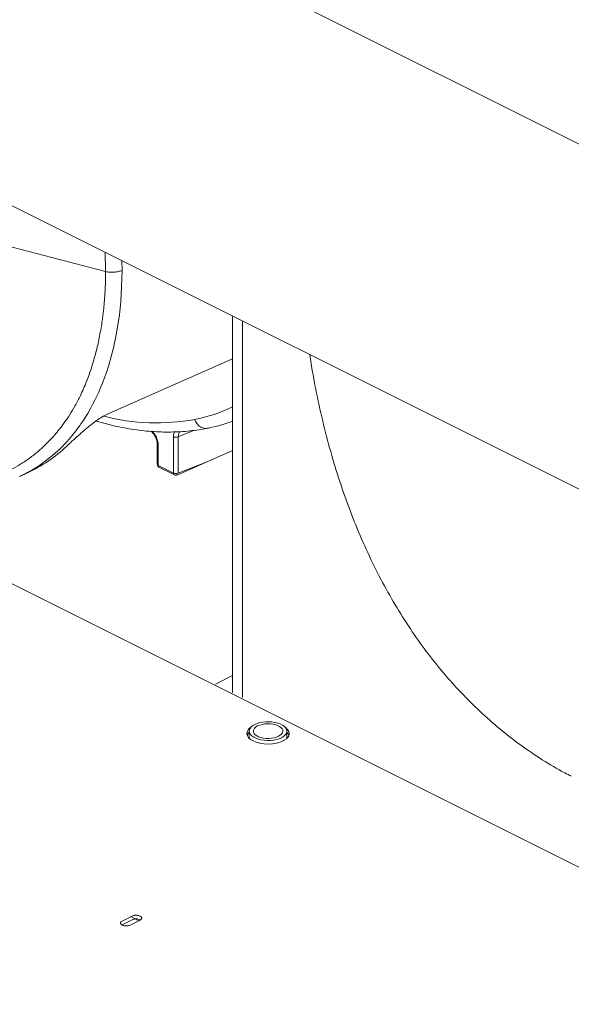
# Model space of a CAD drawing. Units: inches. Extents: x 78 to 499, y -79 to 179.
# Drawn here: x 153 to 162, y 106 to 123 of the extents above; entities that cross this region are included whole.
import ezdxf

# ---------------------------------------------------------------- set-up
doc = ezdxf.new("R2010")
doc.units = ezdxf.units.IN
doc.header["$MEASUREMENT"] = 0

# ---------------------------------------------------------------- blocks, each defined once
blk = doc.blocks.new('A$C071A5987')
at = {"color": 7, "linetype": 'Continuous', "lineweight": 15}
for p, q in [((86.439, 192.991), (61.927, 205.247)), ((59.516, 200.425), (75.392, 192.487)), ((50.594, 198.282), (84.732, 181.213)), ((61.935, 198.399), (63.957, 197.873)), ((63.957, 197.873), (63.948, 198.208)), ((64.24, 198.063), (64.244, 197.892)), ((66.176, 190.517), (66.176, 197.095)), ((66.35, 190.43), (66.35, 197.008)), ((63.975, 195.374), (66.176, 196.348)), ((65.491, 195.096), (65.227, 194.987)), ((64.859, 194.851), (64.859, 194.506)), ((65.143, 194.988), (65.143, 194.351)), ((65.227, 194.987), (65.227, 194.35)), ((64.877, 194.829), (64.877, 194.484)), ((65.745, 194.552), (66.176, 194.746)), ((65.218, 194.323), (65.745, 194.552)), ((65.227, 194.35), (65.745, 194.552)), ((62.457, 194.294), (62.594, 194.357)), ((65.143, 194.351), (64.877, 194.484)), ((64.886, 194.457), (65.151, 194.324)), ((66.176, 190.818), (65.876, 190.667)), ((66.467, 189.845), (66.467, 189.72)), ((67.124, 189.72), (67.124, 189.845)), ((64.42, 186.614), (64.246, 186.527)), ((64.4, 186.604), (64.539, 186.534)), ((64.42, 186.55), (64.246, 186.463)), ((64.385, 186.457), (64.559, 186.544))]:
    blk.add_line(p, q, dxfattribs=at)
at = {"color": 7, "linetype": 'Continuous', "lineweight": 15, "flags": 128}
for points in [[(64.244, 197.892), (64.238, 197.608), (64.222, 197.349), (64.198, 197.113), (64.167, 196.9), (64.133, 196.708), (64.095, 196.538), (64.057, 196.387), (64.013, 196.235), (63.972, 196.107), (63.934, 196.002), (63.902, 195.919), (63.877, 195.856), (63.858, 195.813), (63.85, 195.793), (63.845, 195.782), (63.837, 195.764), (63.821, 195.73), (63.8, 195.684), (63.772, 195.627), (63.737, 195.559), (63.695, 195.481), (63.645, 195.394), (63.602, 195.324), (63.553, 195.249), (63.527, 195.21), (63.513, 195.191), (63.506, 195.181), (63.504, 195.178), (63.503, 195.177), (63.503, 195.176), (63.503, 195.176), (63.503, 195.176), (63.503, 195.176), (63.503, 195.176), (63.503, 195.176), (63.503, 195.176), (63.503, 195.176), (63.503, 195.176), (63.503, 195.176), (63.503, 195.176), (63.503, 195.176), (63.503, 195.176), (63.502, 195.175), (63.496, 195.167), (63.48, 195.145), (63.454, 195.11), (63.418, 195.063), (63.371, 195.005), (63.313, 194.937), (63.284, 194.904), (63.266, 194.884), (63.247, 194.864), (63.228, 194.844), (63.208, 194.824), (63.188, 194.804), (63.167, 194.783), (63.076, 194.698), (62.976, 194.615), (62.877, 194.539), (62.807, 194.49), (62.737, 194.445), (62.668, 194.403), (62.601, 194.365), (62.534, 194.331), (62.498, 194.313), (62.462, 194.296), (62.457, 194.294)], [(65.734, 195.134), (65.729, 195.133), (65.692, 195.132), (65.655, 195.139), (65.62, 195.155), (65.587, 195.179), (65.557, 195.21), (65.532, 195.247), (65.513, 195.288)], [(66.5, 189.912), (66.491, 189.907), (66.456, 189.876), (66.434, 189.84), (66.426, 189.802), (66.434, 189.765), (66.456, 189.729), (66.491, 189.698), (66.534, 189.672), (66.586, 189.65), (66.649, 189.633), (66.72, 189.622), (66.795, 189.618), (66.871, 189.622), (66.942, 189.633), (67.004, 189.65), (67.056, 189.672), (67.056, 189.672)], [(67.027, 189.729), (66.986, 189.711), (66.939, 189.697), (66.889, 189.688), (66.836, 189.682), (66.782, 189.681), (66.728, 189.684), (66.676, 189.692), (66.627, 189.704), (66.583, 189.72), (66.544, 189.739), (66.513, 189.761), (66.489, 189.785), (66.474, 189.811), (66.467, 189.838), (66.469, 189.865), (66.48, 189.892), (66.5, 189.917), (66.528, 189.94), (66.563, 189.961), (66.604, 189.979), (66.651, 189.993), (66.701, 190.002), (66.755, 190.008), (66.809, 190.009), (66.863, 190.006), (66.915, 189.998), (66.963, 189.986), (67.007, 189.97), (67.046, 189.951), (67.077, 189.929), (67.101, 189.905), (67.117, 189.879), (67.123, 189.852), (67.121, 189.825), (67.11, 189.798), (67.09, 189.773), (67.062, 189.75), (67.027, 189.729)], [(66.977, 189.754), (66.941, 189.739), (66.899, 189.727), (66.854, 189.719), (66.807, 189.716), (66.76, 189.717), (66.713, 189.723), (66.67, 189.732), (66.63, 189.746), (66.597, 189.763), (66.57, 189.782), (66.551, 189.804), (66.54, 189.827), (66.538, 189.851), (66.544, 189.875), (66.559, 189.897), (66.582, 189.918), (66.613, 189.936), (66.649, 189.951), (66.691, 189.963), (66.736, 189.971), (66.783, 189.974), (66.831, 189.973), (66.877, 189.967), (66.921, 189.958), (66.96, 189.944), (66.994, 189.927), (67.02, 189.908), (67.04, 189.886), (67.051, 189.863), (67.053, 189.839), (67.046, 189.815), (67.031, 189.793), (67.008, 189.772), (66.977, 189.754)]]:
    blk.add_lwpolyline(points, dxfattribs=at)
at = {"color": 7, "linetype": 'Continuous', "lineweight": 15}
for centre, radius, start, end in [((64.99, 197.972), 2.734, 281.0253, 295.7059), ((64.847, 198.96), 3.732, 255.676, 280.2839), ((64.885, 194.853), 0.0257, 185.9119, 252.9557), ((65.186, 195.087), 0.108, 246.2311, 292.2683), ((61.536, 196.651), 2.526, 294.7616, 313.6197), ((64.886, 194.51), 0.0267, 187.7196, 251.559), ((64.919, 194.482), 0.0417, 177.1399, 217.2688), ((65.186, 194.451), 0.108, 246.2311, 292.2683), ((65.184, 194.349), 0.0417, 177.1399, 217.2688)]:
    blk.add_arc(centre, radius, start, end, dxfattribs=at)
for points, knots in [([(63.957, 197.873), (63.957, 197.861), (63.957, 197.837), (63.957, 197.802), (63.956, 197.766), (63.956, 197.73), (63.955, 197.695), (63.954, 197.659), (63.952, 197.624), (63.951, 197.589), (63.949, 197.553), (63.947, 197.518), (63.945, 197.483), (63.943, 197.448), (63.941, 197.413), (63.938, 197.379), (63.935, 197.344), (63.931, 197.291), (63.924, 197.219), (63.915, 197.145), (63.906, 197.067), (63.893, 196.971), (63.872, 196.846), (63.839, 196.67), (63.788, 196.447), (63.714, 196.193), (63.623, 195.941), (63.527, 195.723), (63.4, 195.478), (63.252, 195.244), (63.07, 195.012), (62.903, 194.838), (62.742, 194.696), (62.589, 194.58), (62.428, 194.478), (62.268, 194.392), (62.108, 194.322), (61.97, 194.272), (61.81, 194.224), (61.591, 194.175), (61.287, 194.14), (60.926, 194.143), (60.563, 194.19), (60.294, 194.253), (60.115, 194.306), (60.016, 194.338), (59.914, 194.374), (59.834, 194.405), (59.772, 194.429), (59.718, 194.452), (59.664, 194.475), (59.61, 194.498), (59.557, 194.523), (59.505, 194.547), (59.47, 194.564), (59.452, 194.573)], [0, 0, 0, 0, 0.004132, 0.008267, 0.012405, 0.016546, 0.02069, 0.024837, 0.028987, 0.03314, 0.037296, 0.041455, 0.045616, 0.04978, 0.053947, 0.058116, 0.062288, 0.066462, 0.077375, 0.088305, 0.093968, 0.106349, 0.124068, 0.141197, 0.174567, 0.212478, 0.246643, 0.284079, 0.312841, 0.366167, 0.407298, 0.448458, 0.479336, 0.510223, 0.54111, 0.571987, 0.599111, 0.625981, 0.643625, 0.679913, 0.733736, 0.787403, 0.844079, 0.894183, 0.90371, 0.920745, 0.936251, 0.947246, 0.954954, 0.962604, 0.970196, 0.977732, 0.985211, 0.992634, 1, 1, 1, 1]), ([(63.957, 197.873), (63.98, 197.867), (64.004, 197.863), (64.055, 197.858), (64.081, 197.858), (64.132, 197.861), (64.157, 197.865), (64.204, 197.876), (64.225, 197.883), (64.244, 197.892)], [0, 0, 0, 0, 0.25, 0.25, 0.5, 0.5, 0.75, 0.75, 1, 1, 1, 1]), ([(67.524, 196.421), (67.54, 196.314), (67.586, 196.014), (67.683, 195.537), (67.813, 194.99), (67.963, 194.46), (68.133, 193.944), (68.323, 193.443), (68.534, 192.958), (68.763, 192.493), (69.012, 192.049), (69.276, 191.629), (69.556, 191.234), (69.852, 190.863), (70.163, 190.514), (70.493, 190.186), (70.839, 189.881), (71.203, 189.598), (71.583, 189.342), (71.88, 189.162), (72.053, 189.076), (72.092, 189.057)], [0, 0, 0, 0, 0.030772, 0.086319, 0.141867, 0.197414, 0.252962, 0.309519, 0.366077, 0.422634, 0.479192, 0.535749, 0.591297, 0.646844, 0.702392, 0.757939, 0.814497, 0.871054, 0.927612, 0.984169, 1, 1, 1, 1]), ([(63.279, 194.822), (63.299, 194.841), (63.34, 194.879), (63.403, 194.937), (63.463, 194.991), (63.518, 195.04), (63.575, 195.09), (63.637, 195.142), (63.701, 195.194), (63.763, 195.242), (63.821, 195.284), (63.875, 195.32), (63.927, 195.352), (63.959, 195.367), (63.975, 195.374)], [0, 0, 0, 0, 0.124789, 0.248754, 0.332217, 0.415923, 0.498651, 0.583292, 0.667344, 0.749091, 0.814107, 0.874676, 0.937473, 1, 1, 1, 1]), ([(63.788, 195.26), (63.79, 195.26), (63.851, 195.24), (63.971, 195.209), (64.148, 195.166), (64.324, 195.132), (64.499, 195.104), (64.673, 195.084), (64.844, 195.072), (65.014, 195.067), (65.182, 195.069), (65.347, 195.079), (65.51, 195.096), (65.639, 195.116), (65.713, 195.13), (65.734, 195.134)], [0, 0, 0, 0, 0.002226, 0.090383, 0.178455, 0.266428, 0.354288, 0.442018, 0.529605, 0.61704, 0.704311, 0.791414, 0.878345, 0.965107, 1, 1, 1, 1]), ([(65.734, 195.134), (65.762, 195.14), (65.84, 195.156), (65.966, 195.188), (66.085, 195.223), (66.154, 195.249), (66.176, 195.257)], [0, 0, 0, 0, 0.182353, 0.515887, 0.848967, 1, 1, 1, 1]), ([(64.755, 195.08), (64.765, 195.07), (64.785, 195.05), (64.814, 195.009), (64.838, 194.96), (64.856, 194.904), (64.858, 194.869), (64.859, 194.851)], [0, 0, 0, 0, 0.166222, 0.356632, 0.559472, 0.774167, 1, 1, 1, 1]), ([(64.775, 195.078), (64.787, 195.065), (64.815, 195.034), (64.848, 194.971), (64.873, 194.898), (64.876, 194.852), (64.877, 194.829)], [0, 0, 0, 0, 0.189996, 0.460343, 0.730398, 1, 1, 1, 1]), ([(65.143, 194.988), (65.144, 195.006), (65.145, 195.036), (65.155, 195.06), (65.159, 195.07)], [0, 0, 0, 0, 0.568562, 1, 1, 1, 1]), ([(65.227, 194.987), (65.229, 195.003), (65.231, 195.034), (65.243, 195.063), (65.254, 195.073), (65.257, 195.075)], [0, 0, 0, 0, 0.439146, 0.878315, 1, 1, 1, 1]), ([(64.877, 194.485), (64.876, 194.484), (64.871, 194.48), (64.871, 194.473), (64.874, 194.464), (64.882, 194.459), (64.886, 194.457)], [0, 0, 0, 0, 0.095927, 0.398761, 0.699611, 1, 1, 1, 1]), ([(65.151, 194.324), (65.156, 194.322), (65.165, 194.318), (65.184, 194.316), (65.202, 194.317), (65.213, 194.321), (65.218, 194.323)], [0, 0, 0, 0, 0.248253, 0.496887, 0.747161, 1, 1, 1, 1]), ([(67.056, 189.672), (67.071, 189.68), (67.102, 189.698), (67.136, 189.729), (67.159, 189.765), (67.167, 189.802), (67.159, 189.84), (67.136, 189.875), (67.112, 189.9), (67.093, 189.91), (67.091, 189.912)], [0, 0, 0, 0, 0.128445, 0.264592, 0.406393, 0.551205, 0.696005, 0.837806, 0.973947, 1, 1, 1, 1]), ([(66.467, 189.821), (66.463, 189.818), (66.447, 189.804), (66.436, 189.787), (66.433, 189.772), (66.433, 189.77)], [0, 0, 0, 0, 0.1967127, 0.890372, 1, 1, 1, 1]), ([(67.158, 189.77), (67.157, 189.772), (67.155, 189.787), (67.143, 189.804), (67.127, 189.818), (67.124, 189.821)], [0, 0, 0, 0, 0.109528, 0.802794, 1, 1, 1, 1]), ([(64.559, 186.544), (64.567, 186.549), (64.579, 186.557), (64.587, 186.569), (64.589, 186.579), (64.587, 186.589), (64.579, 186.602), (64.561, 186.615), (64.535, 186.624), (64.51, 186.628), (64.49, 186.629), (64.47, 186.628), (64.445, 186.624), (64.43, 186.618), (64.42, 186.614)], [0, 0, 0, 0, 0.119719, 0.184168, 0.249992, 0.315817, 0.38027, 0.499999, 0.619727, 0.684181, 0.750005, 0.815829, 0.880283, 1, 1, 1, 1]), ([(64.246, 186.527), (64.238, 186.522), (64.226, 186.515), (64.219, 186.502), (64.217, 186.492), (64.219, 186.482), (64.227, 186.47), (64.244, 186.457), (64.271, 186.448), (64.296, 186.444), (64.316, 186.443), (64.336, 186.444), (64.361, 186.447), (64.376, 186.453), (64.385, 186.457)], [0, 0, 0, 0, 0.119731, 0.184183, 0.250004, 0.315826, 0.380277, 0.500001, 0.619725, 0.684177, 0.749998, 0.81582, 0.880267, 1, 1, 1, 1]), ([(64.563, 186.547), (64.562, 186.548), (64.554, 186.554), (64.534, 186.56), (64.51, 186.564), (64.49, 186.565), (64.47, 186.564), (64.445, 186.56), (64.43, 186.554), (64.42, 186.55)], [0, 0, 0, 0, 0.0426, 0.271855, 0.395271, 0.521311, 0.64735, 0.770766, 1, 1, 1, 1])]:
    blk.add_open_spline(points, degree=3, knots=knots, dxfattribs=at)

msp = doc.modelspace()

# ---------------------------------------------------------------- block references
msp.add_blockref('A$C071A5987', (90.057, -78.928))

doc.saveas('drawing.dxf')
